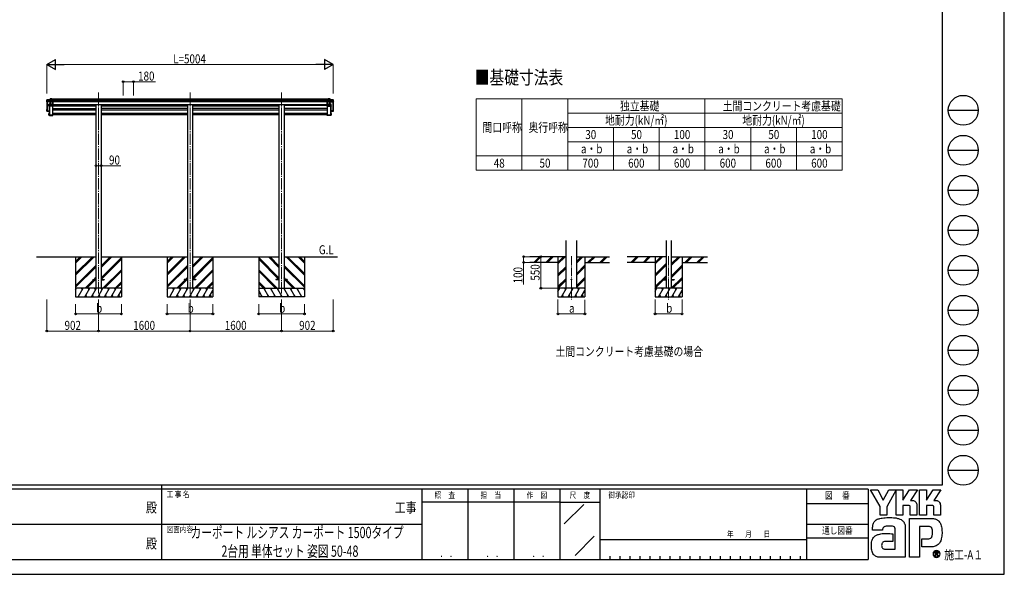
# Model space of a CAD drawing. Units: millimetres. Extents: x 0 to 29435, y 0 to 20790.
# Drawn here: x 12222 to 29435, y 0 to 9706 of the extents above; entities that cross this region are included whole.
import ezdxf
from ezdxf.enums import TextEntityAlignment as Align

# ---------------------------------------------------------------- set-up
doc = ezdxf.new("R2010")
doc.units = ezdxf.units.MM
doc.linetypes.add('YCENTER_1', pattern=[13, 10, -1, 1, -1])
for name, color, linetype, lineweight in [('TABLE1', 255, 'Continuous', 13), ('USER1', 3, 'Continuous', 13), ('YKK_12', 2, 'Continuous', 13), ('YKK_13', 4, 'Continuous', 30), ('YKK_A1', 4, 'Continuous', 30), ('YKK_D', 6, 'Continuous', 13), ('YKK_ZWAK', 7, 'Continuous', 30)]:
    doc.layers.add(name, color=color, linetype=linetype, lineweight=lineweight)
doc.styles.add('text-b', font='extslim2.shx', dxfattribs={"width": 0.8, "bigfont": 'extfont2.shx'})

msp = doc.modelspace()

# ---------------------------------------------------------------- linework, layer by layer
at = {"layer": 'TABLE1', "lineweight": 15}
for p, q in [((20202, 8321), (26602, 8321)), ((20202, 8321), (20202, 7071)), ((21802, 8321), (21802, 8071)), ((24202, 8321), (24202, 8071)), ((24202, 7821), (24202, 7571)), ((26602, 7821), (26602, 7571)), ((22602, 7321), (23402, 7321)), ((24202, 7321), (26602, 7321))]:
    msp.add_line(p, q, dxfattribs=at)
at = {"layer": 'TABLE1'}
for p, q in [((21002, 8321), (21002, 7071)), ((26602, 8321), (26602, 7821)), ((21802, 8071), (26602, 8071)), ((21802, 8071), (21802, 7321)), ((24202, 8071), (24202, 7821)), ((21802, 7821), (26602, 7821)), ((22602, 7821), (22602, 7071)), ((23402, 7821), (23402, 7071)), ((25002, 7821), (25002, 7071)), ((25802, 7821), (25802, 7071)), ((21802, 7571), (26602, 7571)), ((24202, 7571), (24202, 7071)), ((26602, 7571), (26602, 7071)), ((20202, 7321), (21802, 7321)), ((21802, 7321), (22602, 7321)), ((21802, 7321), (21802, 7071)), ((23402, 7321), (24202, 7321)), ((20202, 7071), (21002, 7071)), ((21002, 7071), (26602, 7071))]:
    msp.add_line(p, q, dxfattribs=at)
at = {"layer": 'YKK_12', "linetype": 'YCENTER_1', "ltscale": 20}
for p, q in [((13600, 8429), (13600, 7973)), ((15200, 8429), (15200, 7973)), ((16800, 8429), (16800, 7973)), ((13600, 7973), (13600, 4908)), ((15200, 7973), (15200, 4908)), ((16800, 7973), (16800, 4908))]:
    msp.add_line(p, q, dxfattribs=at)
at = {"layer": 'YKK_12', "linetype": 'YCENTER_1', "ltscale": 15}
for p, q in [((21867, 5567), (21867, 4808)), ((23566, 5567), (23566, 4808))]:
    msp.add_line(p, q, dxfattribs=at)
at = {"layer": 'YKK_13'}
for p, q in [((12699, 8304), (12694, 8297)), ((12694, 8296), (12698, 8304)), ((12694, 8268), (12694, 8296)), ((12698, 8278), (12694, 8268)), ((12753, 8265), (12694, 8268)), ((12698, 8304), (12698, 8282)), ((12698, 8282), (12698, 8281)), ((12698, 8278), (12698, 8281)), ((12698, 8278), (12706, 8278)), ((12801, 8304), (12699, 8304)), ((12699, 8304), (12801, 8304)), ((12699, 8282), (12699, 8304)), ((12699, 8304), (12699, 8304)), ((12706, 8282), (12699, 8282)), ((12706, 8280), (12706, 8282)), ((12706, 8280), (12706, 8279)), ((12754, 8278), (12706, 8280)), ((12706, 8278), (12706, 8279)), ((12706, 8279), (12754, 8277)), ((12755, 8322), (12753, 8319)), ((12753, 8319), (12755, 8322)), ((12753, 8304), (12753, 8319)), ((12754, 8268), (12753, 8265)), ((12801, 8278), (12754, 8278)), ((12754, 8277), (12754, 8277)), ((12754, 8268), (12754, 8277)), ((12754, 8277), (12801, 8277)), ((12754, 8268), (12754, 8268)), ((12754, 8268), (12754, 8268)), ((12754, 8267), (12754, 8229)), ((12754, 8265), (12754, 8267)), ((12754, 8229), (12754, 8265)), ((12785, 8322), (12755, 8322)), ((12755, 8304), (12755, 8322)), ((12755, 8322), (12785, 8322)), ((12755, 8322), (12755, 8304)), ((12755, 8322), (12755, 8322)), ((12801, 8268), (12755, 8268)), ((12755, 8268), (12755, 8267)), ((12755, 8229), (12755, 8267)), ((12755, 8267), (12801, 8267)), ((12786, 8321), (12785, 8322)), ((12785, 8322), (12785, 8304)), ((12785, 8304), (12785, 8322)), ((12786, 8304), (12786, 8321)), ((12801, 8304), (12802, 8303)), ((12801, 8304), (12801, 8278)), ((12801, 8277), (12802, 8278)), ((12801, 8277), (12801, 8268)), ((12801, 8268), (12802, 8268)), ((12801, 8267), (12801, 8229)), ((12802, 8278), (12802, 8303)), ((12802, 8268), (12802, 8278)), ((12802, 8228), (12802, 8268)), ((17599, 8304), (17598, 8303)), ((17598, 8278), (17598, 8303)), ((17599, 8277), (17598, 8278)), ((17598, 8268), (17598, 8278)), ((17599, 8268), (17598, 8268)), ((17598, 8228), (17598, 8268)), ((17599, 8304), (17701, 8304)), ((17599, 8304), (17599, 8278)), ((17701, 8304), (17599, 8304)), ((17599, 8278), (17646, 8278)), ((17599, 8277), (17599, 8268)), ((17646, 8277), (17599, 8277)), ((17599, 8268), (17645, 8268)), ((17599, 8267), (17599, 8229)), ((17645, 8267), (17599, 8267)), ((17614, 8321), (17615, 8322)), ((17614, 8304), (17614, 8321)), ((17615, 8322), (17645, 8322)), ((17645, 8322), (17615, 8322)), ((17615, 8322), (17615, 8304)), ((17615, 8304), (17615, 8322)), ((17645, 8322), (17647, 8319)), ((17645, 8304), (17645, 8322)), ((17645, 8322), (17645, 8304)), ((17647, 8319), (17645, 8322)), ((17645, 8322), (17645, 8322)), ((17645, 8268), (17645, 8267)), ((17645, 8229), (17645, 8267)), ((17646, 8278), (17694, 8280)), ((17694, 8279), (17646, 8277)), ((17646, 8277), (17646, 8277)), ((17646, 8268), (17646, 8277)), ((17646, 8268), (17647, 8265)), ((17646, 8268), (17646, 8268)), ((17646, 8268), (17646, 8268)), ((17646, 8267), (17646, 8229)), ((17647, 8265), (17646, 8267)), ((17647, 8304), (17647, 8319)), ((17647, 8265), (17706, 8268)), ((17647, 8229), (17647, 8265)), ((17694, 8280), (17694, 8282)), ((17694, 8282), (17701, 8282)), ((17694, 8280), (17694, 8279)), ((17694, 8278), (17694, 8279)), ((17702, 8278), (17694, 8278)), ((17701, 8282), (17701, 8304)), ((17701, 8304), (17701, 8304)), ((17702, 8304), (17706, 8297)), ((17706, 8296), (17702, 8304)), ((17702, 8304), (17702, 8282)), ((17702, 8282), (17702, 8281)), ((17702, 8278), (17702, 8281)), ((17702, 8278), (17706, 8268)), ((17706, 8268), (17706, 8296)), ((12698, 8136), (12694, 8136)), ((12694, 8107), (12694, 8136)), ((12695, 8135), (12694, 8136)), ((12698, 8136), (12694, 8136)), ((12694, 8107), (12695, 8108)), ((12738, 8105), (12694, 8107)), ((12694, 8107), (12694, 8107)), ((12698, 8104), (12694, 8107)), ((12695, 8135), (12695, 8108)), ((12698, 8135), (12695, 8135)), ((12695, 8108), (12738, 8106)), ((12698, 8131), (12696, 8134)), ((12698, 8134), (12696, 8134)), ((12696, 8109), (12696, 8134)), ((12738, 8107), (12696, 8109)), ((12698, 8104), (12706, 8104)), ((12701, 8113), (12701, 8109)), ((12706, 8104), (12706, 8103)), ((12706, 8103), (12734, 8102)), ((12706, 8103), (12738, 8102)), ((12736, 8229), (12734, 8227)), ((12734, 8227), (12736, 8228)), ((12734, 8195), (12734, 8227)), ((12736, 8199), (12734, 8195)), ((12735, 8195), (12736, 8199)), ((12801, 8195), (12735, 8195)), ((12736, 8228), (12736, 8203)), ((12736, 8203), (12736, 8202)), ((12736, 8199), (12736, 8202)), ((12736, 8199), (12744, 8199)), ((12801, 8229), (12737, 8229)), ((12737, 8229), (12737, 8228)), ((12737, 8203), (12737, 8228)), ((12737, 8228), (12801, 8228)), ((12744, 8203), (12737, 8203)), ((12744, 8200), (12744, 8203)), ((12744, 8200), (12744, 8200)), ((12744, 8199), (12744, 8200)), ((12744, 8200), (12801, 8200)), ((12801, 8200), (12744, 8200)), ((12801, 8229), (12802, 8228)), ((12801, 8228), (12801, 8200)), ((12801, 8200), (12802, 8201)), ((12801, 8200), (12801, 8195)), ((12801, 8195), (12802, 8195)), ((12802, 8201), (12802, 8228)), ((12802, 8195), (12802, 8201)), ((12802, 8195), (12802, 8195)), ((17599, 8229), (17598, 8228)), ((17598, 8201), (17598, 8228)), ((17599, 8200), (17598, 8201)), ((17598, 8195), (17598, 8201)), ((17598, 8195), (17598, 8195)), ((17599, 8195), (17598, 8195)), ((17599, 8229), (17664, 8229)), ((17599, 8228), (17599, 8200)), ((17664, 8228), (17599, 8228)), ((17599, 8200), (17599, 8195)), ((17656, 8200), (17599, 8200)), ((17599, 8200), (17656, 8200)), ((17599, 8195), (17666, 8195)), ((17656, 8203), (17664, 8203)), ((17656, 8200), (17656, 8203)), ((17656, 8200), (17656, 8200)), ((17656, 8199), (17656, 8200)), ((17664, 8199), (17656, 8199)), ((17662, 8107), (17704, 8109)), ((17705, 8108), (17662, 8106)), ((17662, 8105), (17706, 8107)), ((17694, 8103), (17662, 8102)), ((17664, 8229), (17666, 8227)), ((17664, 8229), (17664, 8228)), ((17664, 8203), (17664, 8228)), ((17666, 8227), (17664, 8228)), ((17664, 8228), (17664, 8203)), ((17664, 8203), (17665, 8202)), ((17666, 8195), (17664, 8199)), ((17665, 8199), (17665, 8202)), ((17665, 8199), (17666, 8195)), ((17666, 8195), (17666, 8227)), ((17694, 8103), (17666, 8102)), ((17694, 8104), (17694, 8103)), ((17702, 8104), (17694, 8104)), ((17699, 8113), (17699, 8109)), ((17702, 8136), (17706, 8136)), ((17702, 8136), (17706, 8136)), ((17702, 8135), (17705, 8135)), ((17702, 8131), (17704, 8134)), ((17702, 8134), (17704, 8134)), ((17702, 8104), (17706, 8107)), ((17704, 8109), (17704, 8134)), ((17705, 8135), (17706, 8136)), ((17705, 8135), (17705, 8108)), ((17706, 8107), (17705, 8108)), ((17706, 8107), (17706, 8136)), ((17706, 8107), (17706, 8107)), ((12734, 8066), (12735, 8066)), ((12734, 8034), (12734, 8066)), ((12734, 8034), (12735, 8035)), ((12734, 8034), (12736, 8033)), ((12735, 8066), (12735, 8035)), ((12738, 8066), (12735, 8066)), ((12735, 8066), (12738, 8066)), ((12735, 8035), (12802, 8035)), ((12801, 8034), (12735, 8034)), ((12735, 8034), (12736, 8033)), ((12736, 8064), (12738, 8064)), ((12736, 8036), (12736, 8064)), ((12800, 8036), (12736, 8036)), ((12736, 8033), (12744, 8033)), ((12738, 8037), (12738, 8036)), ((12744, 8033), (12744, 8032)), ((12744, 8032), (12801, 8032)), ((12744, 8032), (12744, 8032)), ((12744, 8032), (12801, 8032)), ((12802, 8041), (12800, 8041)), ((12800, 8040), (12800, 8041)), ((12800, 8040), (12800, 8036)), ((12802, 8040), (12800, 8040)), ((12801, 8034), (12802, 8035)), ((12801, 8032), (12801, 8034)), ((12801, 8032), (12802, 8033)), ((12802, 8041), (12802, 8040)), ((12802, 8040), (12802, 8035)), ((12802, 8035), (12802, 8035)), ((12802, 8035), (12802, 8033)), ((17598, 8041), (17600, 8041)), ((17598, 8041), (17598, 8040)), ((17598, 8040), (17598, 8035)), ((17598, 8040), (17600, 8040)), ((17665, 8035), (17598, 8035)), ((17599, 8034), (17598, 8035)), ((17598, 8035), (17598, 8035)), ((17598, 8035), (17598, 8033)), ((17599, 8032), (17598, 8033)), ((17599, 8034), (17666, 8034)), ((17599, 8032), (17599, 8034)), ((17656, 8032), (17599, 8032)), ((17656, 8032), (17599, 8032)), ((17600, 8040), (17600, 8041)), ((17600, 8040), (17600, 8036)), ((17600, 8036), (17664, 8036)), ((17656, 8033), (17656, 8032)), ((17664, 8033), (17656, 8033)), ((17656, 8032), (17656, 8032)), ((17662, 8066), (17665, 8066)), ((17666, 8066), (17662, 8066)), ((17664, 8064), (17662, 8064)), ((17662, 8037), (17662, 8036)), ((17664, 8036), (17664, 8064)), ((17666, 8034), (17664, 8033)), ((17666, 8034), (17664, 8033)), ((17666, 8066), (17665, 8066)), ((17665, 8066), (17665, 8035)), ((17666, 8034), (17665, 8035)), ((17666, 8034), (17666, 8066))]:
    msp.add_line(p, q, dxfattribs=at)
at = {"layer": 'YKK_13', "ltscale": 20}
for p, q in [((13500, 5162), (13500, 5153)), ((13500, 5162), (13555, 5162)), ((13500, 5153), (13555, 5153)), ((13645, 5162), (13700, 5162)), ((13645, 5153), (13700, 5153)), ((13700, 5162), (13700, 5153)), ((15100, 5162), (15100, 5153)), ((15155, 5162), (15100, 5162)), ((15155, 5153), (15100, 5153)), ((15300, 5162), (15245, 5162)), ((15300, 5153), (15245, 5153)), ((15300, 5162), (15300, 5153)), ((16700, 5162), (16700, 5153)), ((16755, 5162), (16700, 5162)), ((16755, 5153), (16700, 5153)), ((16900, 5162), (16845, 5162)), ((16900, 5153), (16845, 5153)), ((16900, 5162), (16900, 5153)), ((23466, 5162), (23466, 5153)), ((23466, 5162), (23521, 5162)), ((23466, 5153), (23521, 5153)), ((23611, 5162), (23666, 5162)), ((23611, 5153), (23666, 5153)), ((23666, 5162), (23666, 5153))]:
    msp.add_line(p, q, dxfattribs=at)
msp.add_circle((21867, 5158), 5, dxfattribs=at)
at = {"layer": 'YKK_13'}
for centre, radius, start, end in [((12699, 8303), 1.41, 85.3878, 105.8439), ((12699, 8304), 0.494, 149.6768, 180.019), ((12699, 8281), 1.41, 85.3878, 105.8439), ((12699, 8304), 0.5, 90, 149.6669), ((12754, 8267), 0.63, 355.2889, 50.494), ((12754, 8267), 0.502, 0.6157, 87.1935), ((12755, 8322), 0.5, 90, 149.6669), ((12755, 8320), 1.41, 85.3878, 105.8439), ((12755, 8322), 0.494, 149.6768, 180.019), ((17645, 8322), 0.5, 30.3331, 90), ((17645, 8320), 1.41, 74.1561, 94.6122), ((17645, 8322), 0.494, 359.981, 30.3232), ((17646, 8267), 0.63, 129.506, 184.7111), ((17646, 8267), 0.502, 92.8065, 179.3843), ((17701, 8304), 0.5, 30.3331, 90), ((17701, 8303), 1.41, 74.1561, 94.6122), ((17701, 8281), 1.41, 74.1561, 94.6122), ((17701, 8304), 0.494, 359.981, 30.3232), ((12737, 8228), 0.5, 90, 125.5459), ((12737, 8228), 0.498, 125.5668, 179.8201), ((12736, 8227), 1.41, 85.3878, 105.8439), ((12736, 8201), 1.41, 85.3878, 105.8439), ((17664, 8228), 0.5, 54.4541, 90), ((17664, 8228), 0.498, 0.1799, 54.4332), ((17664, 8227), 1.41, 74.1561, 94.6122), ((17664, 8201), 1.41, 74.1561, 94.6122)]:
    msp.add_arc(centre, radius, start, end, dxfattribs=at)
for centre, major_axis, ratio, start_param, end_param in [((12754, 8319), (-0.257, 0.444), 0.891995, 0.282585, 0.996046), ((12753, 8265), (0.495, -0.086), 0.832908, 0.201713, 1.72523), ((12754, 8278), (0.011, 0.5), 0.002284, 1.466126, 2.975819), ((12755, 8268), (1, -0.045), 0.165035, 2.089855, 2.09275), ((12755, 8268), (1, -0.045), 0.165035, 2.09275, 3.087887), ((12755, 8268), (1, 0), 0.165356, 1.570796, 2.060487), ((12755, 8267), (0.5, -0.046), 0.224394, 2.093456, 3.101071), ((12755, 8267), (0.5, 0), 0.226184, 1.570796, 2.072891), ((12785, 8322), (0.499, 0.499), 0.052408, 0.733038, 1.518436), ((12785, 8322), (0.499, -0.499), 0.052408, 2.408554, 3.193953), ((12801, 8304), (-0.372, 0.372), 0.900404, 6.230825, 7.016224), ((12801, 8304), (0.372, 0.372), 0.900404, 0.05236, 0.837758), ((12801, 8278), (-0.372, 0.372), 0.900404, 0.733038, 1.487893), ((12801, 8278), (0.498, 0.498), 0.083094, 2.303835, 3.05869), ((12800, 8267), (0.498, 0.498), 0.083094, 5.445427, 6.200282), ((12800, 8267), (-0.372, 0.372), 0.900404, 3.874631, 4.629486), ((12695, 8136), (0.257, 0.444), 0.891995, 1.432085, 2.145546), ((12695, 8136), (0.491, 0.117), 0.873782, 2.089881, 2.161818), ((12695, 8135), (0.474, -0.272), 0.885613, 2.040729, 2.826127), ((12735, 8227), (-0.169, 0.473), 0.931403, 0.420333, 1.203868), ((12735, 8195), (0.498, -0.074), 0.830741, 4.10479, 4.888324), ((12735, 8195), (-0.289, 0.44), 0.847113, 0.91135, 1.694885), ((12736, 8199), (0.479, 0.147), 0.993384, 2.845389, 4.412458), ((12801, 8228), (-0.372, 0.372), 0.900404, 6.261369, 7.016224), ((12801, 8228), (-0.5, 0.5), 0.02182, 5.550147, 6.305002), ((12801, 8200), (0.498, 0.498), 0.083094, 2.303835, 3.05869), ((12801, 8200), (-0.372, 0.372), 0.900404, 0.733038, 1.487893), ((12735, 8066), (0.289, 0.44), 0.847113, 1.446708, 2.230242), ((12735, 8066), (0.498, 0.074), 0.830741, 1.394861, 2.178396), ((12735, 8034), (-0.255, 0.46), 0.938446, 1.878424, 2.661958), ((12735, 8034), (0.169, 0.473), 0.931403, 1.937725, 2.721259), ((12736, 8033), (0.479, 0.147), 0.993384, 3.790734, 4.412458), ((12801, 8033), (0.5, 0.5), 0.02182, 3.119776, 3.874631)]:
    msp.add_ellipse(centre, major_axis=major_axis, ratio=ratio, start_param=start_param, end_param=end_param, dxfattribs=at)
at = {"layer": 'YKK_13', "extrusion": (0, 0, -1)}
for centre, major_axis, ratio, start_param, end_param in [((17599, 8304), (0.372, 0.372), 0.900404, 6.230825, 7.016224), ((17599, 8304), (-0.372, 0.372), 0.900404, 0.05236, 0.837758), ((17599, 8278), (0.372, 0.372), 0.900404, 0.733038, 1.487893), ((17599, 8278), (-0.498, 0.498), 0.083094, 2.303835, 3.05869), ((17600, 8267), (-0.498, 0.498), 0.083094, 5.445427, 6.200282), ((17600, 8267), (0.372, 0.372), 0.900404, 3.874631, 4.629486), ((17615, 8322), (-0.499, 0.499), 0.052408, 0.733038, 1.518436), ((17615, 8322), (-0.499, -0.499), 0.052408, 2.408554, 3.193953), ((17645, 8268), (-1, 0), 0.165356, 1.570796, 2.060487), ((17645, 8267), (-0.5, -0.046), 0.224394, 2.093456, 3.101071), ((17645, 8267), (-0.5, 0), 0.226184, 1.570796, 2.072891), ((17646, 8278), (-0.011, 0.5), 0.002284, 1.466126, 2.975819), ((17645, 8268), (-1, -0.045), 0.165035, 2.089855, 2.09275), ((17645, 8268), (-1, -0.045), 0.165035, 2.09275, 3.087887), ((17647, 8319), (0.257, 0.444), 0.891995, 0.282585, 0.996046), ((17647, 8265), (-0.495, -0.086), 0.832908, 0.201713, 1.72523), ((17599, 8228), (0.372, 0.372), 0.900404, 6.261369, 7.016224), ((17599, 8228), (0.5, 0.5), 0.02182, 5.550147, 6.305002), ((17599, 8200), (-0.498, 0.498), 0.083094, 2.303835, 3.05869), ((17599, 8200), (0.372, 0.372), 0.900404, 0.733038, 1.487893), ((17664, 8199), (-0.479, 0.147), 0.993384, 2.845389, 4.412458), ((17666, 8227), (0.169, 0.473), 0.931403, 0.420333, 1.203868), ((17666, 8195), (-0.498, -0.074), 0.830741, 4.10479, 4.888324), ((17666, 8195), (0.289, 0.44), 0.847113, 0.91135, 1.694885), ((17706, 8136), (-0.257, 0.444), 0.891995, 1.432085, 2.145546), ((17706, 8136), (-0.491, 0.117), 0.873782, 2.089881, 2.161818), ((17706, 8135), (-0.474, -0.272), 0.885613, 2.040729, 2.826127), ((17599, 8033), (-0.5, 0.5), 0.02182, 3.119776, 3.874631), ((17664, 8033), (-0.479, 0.147), 0.993384, 3.790734, 4.412458), ((17666, 8066), (-0.289, 0.44), 0.847113, 1.446708, 2.230242), ((17666, 8066), (-0.498, 0.074), 0.830741, 1.394861, 2.178396), ((17666, 8034), (0.255, 0.46), 0.938446, 1.878424, 2.661958), ((17666, 8034), (-0.169, 0.473), 0.931403, 1.937725, 2.721259)]:
    msp.add_ellipse(centre, major_axis=major_axis, ratio=ratio, start_param=start_param, end_param=end_param, dxfattribs=at)
at = {"layer": 'YKK_A1'}
for p, q in [((12698, 8268), (12698, 8111)), ((12699, 8268), (12699, 8111)), ((12700, 8268), (12700, 8113)), ((12703, 8267), (12703, 8110)), ((12786, 8318), (17614, 8318)), ((12802, 8296), (17598, 8296)), ((12802, 8275), (17598, 8275)), ((17697, 8267), (17697, 8110)), ((17700, 8268), (17700, 8113)), ((17701, 8268), (17701, 8111)), ((17702, 8268), (17702, 8111)), ((12698, 8110), (12699, 8110)), ((12700, 8113), (12703, 8111)), ((12703, 8110), (12738, 8110)), ((12703, 8110), (12738, 8110)), ((12738, 8195), (12738, 8037)), ((12739, 8195), (12739, 8037)), ((12743, 8195), (12743, 8037)), ((12799, 8037), (12799, 8195)), ((12799, 8153), (13555, 8153)), ((12799, 8127), (13555, 8127)), ((12802, 8224), (17598, 8224)), ((13555, 8212), (12802, 8212)), ((12802, 8200), (13555, 8200)), ((12944, 8200), (12944, 8212)), ((12944, 8127), (12944, 8124)), ((12952, 8200), (12952, 8212)), ((12952, 8127), (12952, 8124)), ((13124, 8200), (13124, 8212)), ((13124, 8127), (13124, 8124)), ((13132, 8200), (13132, 8212)), ((13132, 8127), (13132, 8124)), ((13304, 8200), (13304, 8212)), ((13304, 8127), (13304, 8124)), ((13312, 8200), (13312, 8212)), ((13312, 8127), (13312, 8124)), ((13645, 8200), (15155, 8200)), ((15155, 8153), (13645, 8153)), ((13645, 8127), (15155, 8127)), ((13664, 8127), (13664, 8124)), ((13672, 8127), (13672, 8124)), ((13844, 8127), (13844, 8124)), ((13852, 8127), (13852, 8124)), ((14024, 8127), (14024, 8124)), ((14032, 8127), (14032, 8124)), ((14204, 8127), (14204, 8124)), ((14212, 8127), (14212, 8124)), ((14384, 8127), (14384, 8124)), ((14392, 8127), (14392, 8124)), ((14564, 8127), (14564, 8124)), ((14572, 8127), (14572, 8124)), ((14744, 8127), (14744, 8124)), ((14752, 8127), (14752, 8124)), ((14924, 8127), (14924, 8124)), ((14932, 8127), (14932, 8124)), ((15104, 8127), (15104, 8124)), ((15112, 8127), (15112, 8124)), ((15245, 8200), (16755, 8200)), ((16755, 8153), (15245, 8153)), ((15245, 8127), (16755, 8127)), ((15286, 8127), (15286, 8124)), ((15292, 8127), (15292, 8124)), ((15464, 8127), (15464, 8124)), ((15472, 8127), (15472, 8124)), ((15644, 8127), (15644, 8124)), ((15652, 8127), (15652, 8124)), ((15824, 8127), (15824, 8124)), ((15832, 8127), (15832, 8124)), ((16004, 8127), (16004, 8124)), ((16012, 8127), (16012, 8124)), ((16184, 8127), (16184, 8124)), ((16192, 8127), (16192, 8124)), ((16364, 8127), (16364, 8124)), ((16372, 8127), (16372, 8124)), ((16544, 8127), (16544, 8124)), ((16552, 8127), (16552, 8124)), ((16724, 8127), (16724, 8124)), ((16732, 8127), (16732, 8124)), ((16845, 8212), (17598, 8212)), ((17601, 8153), (16845, 8153)), ((16845, 8127), (17601, 8127)), ((17084, 8127), (17084, 8124)), ((17092, 8127), (17092, 8124)), ((17264, 8127), (17264, 8124)), ((17272, 8127), (17272, 8124)), ((17444, 8127), (17444, 8124)), ((17452, 8127), (17452, 8124)), ((17601, 8037), (17601, 8195)), ((17657, 8195), (17657, 8037)), ((17661, 8195), (17661, 8037)), ((17662, 8195), (17662, 8037)), ((17697, 8110), (17662, 8110)), ((17697, 8110), (17662, 8110)), ((17700, 8113), (17697, 8111)), ((17702, 8110), (17701, 8110)), ((12738, 8037), (12739, 8037)), ((12740, 8040), (12743, 8037)), ((12743, 8037), (12799, 8037)), ((17657, 8037), (17601, 8037)), ((17660, 8040), (17657, 8037)), ((17662, 8037), (17661, 8037)), ((13200, 5264), (13494, 5558)), ((13200, 5249), (13508, 5558)), ((13200, 5235), (13522, 5558)), ((13200, 5476), (13282, 5558)), ((13200, 5462), (13296, 5558)), ((13200, 5447), (13310, 5558)), ((13645, 5372), (13831, 5558)), ((13645, 5386), (13817, 5558)), ((13645, 5400), (13802, 5558)), ((13645, 5188), (14000, 5543)), ((13645, 5174), (14000, 5529)), ((13647, 5162), (14000, 5515)), ((14800, 5264), (15094, 5558)), ((14800, 5249), (15108, 5558)), ((14800, 5235), (15122, 5558)), ((14800, 5476), (14882, 5558)), ((14800, 5462), (14896, 5558)), ((14800, 5447), (14910, 5558)), ((15245, 5372), (15431, 5558)), ((15245, 5386), (15417, 5558)), ((15245, 5400), (15402, 5558)), ((15245, 5188), (15600, 5543)), ((15245, 5174), (15600, 5529)), ((15247, 5162), (15600, 5515)), ((16755, 5188), (16400, 5543)), ((16755, 5174), (16400, 5529)), ((16753, 5162), (16400, 5515)), ((16755, 5372), (16569, 5558)), ((16755, 5386), (16584, 5558)), ((16755, 5400), (16598, 5558)), ((17200, 5235), (16878, 5558)), ((17200, 5249), (16892, 5558)), ((17200, 5264), (16906, 5558)), ((17200, 5447), (17090, 5558)), ((17200, 5462), (17104, 5558)), ((17200, 5476), (17118, 5558)), ((21774, 5558), (21141, 5558)), ((21208, 5459), (21307, 5558)), ((21221, 5458), (21321, 5558)), ((21235, 5458), (21335, 5558)), ((21420, 5459), (21519, 5558)), ((21433, 5458), (21533, 5558)), ((21447, 5458), (21547, 5558)), ((21632, 5558), (21632, 4858)), ((21632, 5431), (21759, 5558)), ((21632, 5445), (21745, 5558)), ((21632, 5459), (21731, 5558)), ((21961, 5451), (22068, 5558)), ((21961, 5465), (22053, 5558)), ((21961, 5479), (22039, 5558)), ((21961, 5558), (22533, 5558)), ((22102, 5558), (22102, 4858)), ((22151, 5458), (22251, 5558)), ((22166, 5458), (22266, 5558)), ((22180, 5458), (22280, 5558)), ((22364, 5458), (22464, 5558)), ((22378, 5458), (22478, 5558)), ((22392, 5458), (22492, 5558)), ((23521, 5558), (22840, 5558)), ((22907, 5459), (23005, 5558)), ((22919, 5458), (23019, 5558)), ((22933, 5458), (23033, 5558)), ((23119, 5459), (23217, 5558)), ((23131, 5458), (23231, 5558)), ((23146, 5458), (23246, 5558)), ((23331, 5558), (23331, 4858)), ((23331, 5431), (23458, 5558)), ((23331, 5445), (23444, 5558)), ((23331, 5459), (23429, 5558)), ((23611, 5402), (23766, 5558)), ((23611, 5417), (23752, 5558)), ((23611, 5431), (23738, 5558)), ((23611, 5558), (24249, 5558)), ((23801, 5558), (23801, 4858)), ((23850, 5458), (23950, 5558)), ((23864, 5458), (23964, 5558)), ((23878, 5458), (23978, 5558)), ((24062, 5458), (24162, 5558)), ((24076, 5458), (24176, 5558)), ((24090, 5458), (24190, 5558)), ((13200, 5051), (13555, 5406)), ((13200, 5037), (13555, 5392)), ((13200, 5023), (13555, 5378)), ((14800, 5051), (15155, 5406)), ((14800, 5037), (15155, 5392)), ((14800, 5023), (15155, 5378)), ((17200, 5051), (16845, 5406)), ((17200, 5037), (16845, 5392)), ((17200, 5023), (16845, 5378)), ((21632, 5458), (21141, 5458)), ((21632, 5247), (21774, 5388)), ((21632, 5233), (21774, 5374)), ((21632, 5218), (21774, 5360)), ((21961, 5267), (22102, 5408)), ((21961, 5253), (22102, 5394)), ((21961, 5239), (22102, 5380)), ((22102, 5458), (22533, 5458)), ((23331, 5458), (22840, 5458)), ((23331, 5247), (23521, 5437)), ((23331, 5233), (23521, 5422)), ((23331, 5218), (23521, 5408)), ((23611, 5219), (23801, 5408)), ((23611, 5204), (23801, 5394)), ((23611, 5190), (23801, 5380)), ((23801, 5458), (24249, 5458)), ((13523, 5162), (13555, 5194)), ((13537, 5162), (13555, 5180)), ((13551, 5162), (13555, 5166)), ((13677, 5007), (14000, 5331)), ((13691, 5007), (14000, 5317)), ((13705, 5007), (14000, 5303)), ((15123, 5162), (15155, 5194)), ((15137, 5162), (15155, 5180)), ((15151, 5162), (15155, 5166)), ((15277, 5007), (15600, 5331)), ((15291, 5007), (15600, 5317)), ((15305, 5007), (15600, 5303)), ((16723, 5007), (16400, 5331)), ((16709, 5007), (16400, 5317)), ((16695, 5007), (16400, 5303)), ((16877, 5162), (16845, 5194)), ((16863, 5162), (16845, 5180)), ((16849, 5162), (16845, 5166)), ((21632, 5035), (21774, 5176)), ((21961, 5055), (22102, 5196)), ((21961, 5041), (22102, 5182)), ((21961, 5027), (22102, 5168)), ((23331, 5035), (23521, 5224)), ((23472, 5162), (23521, 5210)), ((23486, 5162), (23521, 5196)), ((23612, 5007), (23801, 5196)), ((23626, 5007), (23801, 5182)), ((23640, 5007), (23801, 5168)), ((14000, 5007), (13200, 5007)), ((13200, 4979), (13217, 5007)), ((13245, 4858), (13331, 5007)), ((13316, 4982), (13301, 5007)), ((13360, 4858), (13447, 5007)), ((13368, 5007), (13514, 5153)), ((13382, 5007), (13528, 5153)), ((13397, 5007), (13542, 5153)), ((13432, 4982), (13417, 5007)), ((13476, 4858), (13562, 5007)), ((13547, 4982), (13532, 5007)), ((13591, 4858), (13678, 5007)), ((13663, 4982), (13648, 5007)), ((13706, 4858), (13793, 5007)), ((13778, 4982), (13763, 5007)), ((13822, 4858), (13909, 5007)), ((13894, 4982), (13879, 5007)), ((13889, 5007), (14000, 5119)), ((13903, 5007), (14000, 5105)), ((13917, 5007), (14000, 5090)), ((14000, 4997), (13994, 5007)), ((15600, 5007), (14800, 5007)), ((14800, 4979), (14817, 5007)), ((14845, 4858), (14931, 5007)), ((14916, 4982), (14901, 5007)), ((14960, 4858), (15047, 5007)), ((14968, 5007), (15114, 5153)), ((14982, 5007), (15128, 5153)), ((14997, 5007), (15142, 5153)), ((15032, 4982), (15017, 5007)), ((15076, 4858), (15162, 5007)), ((15147, 4982), (15132, 5007)), ((15191, 4858), (15278, 5007)), ((15263, 4982), (15248, 5007)), ((15306, 4858), (15393, 5007)), ((15378, 4982), (15363, 5007)), ((15422, 4858), (15509, 5007)), ((15494, 4982), (15479, 5007)), ((15489, 5007), (15600, 5119)), ((15503, 5007), (15600, 5105)), ((15517, 5007), (15600, 5090)), ((15600, 4997), (15594, 5007)), ((16511, 5007), (16400, 5119)), ((16497, 5007), (16400, 5105)), ((16483, 5007), (16400, 5090)), ((16400, 5007), (17200, 5007)), ((16400, 4997), (16406, 5007)), ((16578, 4858), (16492, 5007)), ((16507, 4982), (16522, 5007)), ((16694, 4858), (16607, 5007)), ((16622, 4982), (16637, 5007)), ((16809, 4858), (16723, 5007)), ((16738, 4982), (16753, 5007)), ((16925, 4858), (16838, 5007)), ((16853, 4982), (16868, 5007)), ((17004, 5007), (16858, 5153)), ((17018, 5007), (16872, 5153)), ((17032, 5007), (16886, 5153)), ((17040, 4858), (16953, 5007)), ((16968, 4982), (16983, 5007)), ((17156, 4858), (17069, 5007)), ((17084, 4982), (17099, 5007)), ((17200, 4979), (17183, 5007)), ((21632, 5020), (21774, 5162)), ((22102, 5007), (21632, 5007)), ((21632, 4951), (21665, 5007)), ((21633, 5007), (21774, 5148)), ((21650, 4982), (21635, 5007)), ((21694, 4858), (21780, 5007)), ((21765, 4982), (21750, 5007)), ((21809, 4858), (21896, 5007)), ((21881, 4982), (21866, 5007)), ((21925, 4858), (22011, 5007)), ((21996, 4982), (21981, 5007)), ((22102, 4998), (22097, 5007)), ((23331, 5020), (23466, 5155)), ((23801, 5007), (23331, 5007)), ((23331, 4951), (23363, 5007)), ((23332, 5007), (23477, 5153)), ((23348, 4982), (23333, 5007)), ((23392, 4858), (23479, 5007)), ((23464, 4982), (23449, 5007)), ((23508, 4858), (23594, 5007)), ((23579, 4982), (23564, 5007)), ((23623, 4858), (23710, 5007)), ((23695, 4982), (23680, 5007)), ((23801, 4998), (23795, 5007)), ((13202, 4982), (13200, 4984)), ((13200, 4858), (14000, 4858)), ((13375, 4883), (13390, 4858)), ((13491, 4883), (13506, 4858)), ((13606, 4883), (13621, 4858)), ((13721, 4883), (13736, 4858)), ((13837, 4883), (13852, 4858)), ((13937, 4858), (14000, 4966)), ((13952, 4883), (13967, 4858)), ((14802, 4982), (14800, 4984)), ((14800, 4858), (15600, 4858)), ((14975, 4883), (14990, 4858)), ((15091, 4883), (15106, 4858)), ((15206, 4883), (15221, 4858)), ((15321, 4883), (15336, 4858)), ((15437, 4883), (15452, 4858)), ((15537, 4858), (15600, 4966)), ((15552, 4883), (15567, 4858)), ((16463, 4858), (16400, 4966)), ((17200, 4858), (16400, 4858)), ((16448, 4883), (16433, 4858)), ((16563, 4883), (16548, 4858)), ((16679, 4883), (16664, 4858)), ((16794, 4883), (16779, 4858)), ((16910, 4883), (16895, 4858)), ((17025, 4883), (17010, 4858)), ((17198, 4982), (17200, 4984)), ((21632, 4858), (22102, 4858)), ((21709, 4883), (21724, 4858)), ((21824, 4883), (21839, 4858)), ((21940, 4883), (21955, 4858)), ((22040, 4858), (22102, 4965)), ((22055, 4883), (22070, 4858)), ((23331, 4858), (23801, 4858)), ((23407, 4883), (23422, 4858)), ((23523, 4883), (23538, 4858)), ((23638, 4883), (23653, 4858)), ((23739, 4858), (23801, 4965)), ((23754, 4883), (23769, 4858))]:
    msp.add_line(p, q, dxfattribs=at)
at = {"layer": 'YKK_A1', "ltscale": 20}
for p, q in [((13555, 8124), (12799, 8124)), ((13555, 8224), (13555, 5732)), ((13645, 8224), (13645, 5732)), ((15155, 8124), (13645, 8124)), ((15155, 8224), (15155, 5007)), ((15245, 8224), (15245, 5007)), ((16755, 8124), (15245, 8124)), ((16755, 8224), (16755, 5732)), ((16845, 8224), (16845, 5732)), ((17601, 8124), (16845, 8124)), ((13555, 8066), (12799, 8066)), ((12800, 8040), (12799, 8040)), ((13555, 8040), (12802, 8040)), ((15155, 8066), (13645, 8066)), ((15155, 8040), (13645, 8040)), ((16755, 8066), (15245, 8066)), ((16755, 8040), (15245, 8040)), ((17601, 8066), (16845, 8066)), ((17598, 8040), (16845, 8040)), ((17600, 8040), (17601, 8040)), ((13555, 5732), (13555, 5007)), ((13645, 5732), (13645, 5007)), ((16755, 5732), (16755, 5007)), ((16845, 5732), (16845, 5007)), ((21774, 5007), (21774, 5843)), ((21961, 5007), (21961, 5843)), ((23521, 5843), (23521, 5007)), ((23611, 5843), (23611, 5007)), ((12516, 5558), (13555, 5558)), ((13200, 5558), (13200, 4858)), ((13645, 5558), (15155, 5558)), ((14000, 5558), (14000, 4858)), ((14800, 5558), (14800, 4858)), ((15245, 5558), (16755, 5558)), ((15600, 5558), (15600, 4858)), ((16400, 5558), (16400, 4858)), ((16845, 5558), (17780, 5558)), ((17200, 5558), (17200, 4858))]:
    msp.add_line(p, q, dxfattribs=at)
at = {"layer": 'YKK_A1'}
for centre, radius, start, end in [((12698, 8111), 0.299, 180.1578, 270.1569), ((12700, 8113), 0.3, 45.0715, 179.7064), ((12699, 8111), 0.299, 269.8431, 359.8422), ((12703, 8111), 0.301, 225.1951, 270.027), ((17697, 8111), 0.301, 269.973, 314.8049), ((17700, 8113), 0.3, 0.2936, 134.9285), ((17701, 8111), 0.299, 180.1578, 270.1569), ((17702, 8111), 0.299, 269.8431, 359.8422), ((12738, 8037), 0.299, 180.1578, 270.1569), ((12740, 8040), 0.3, 45.0715, 179.7064), ((12739, 8037), 0.299, 269.8431, 359.8422), ((12743, 8037), 0.301, 225.1951, 270.027), ((17657, 8037), 0.301, 269.973, 314.8049), ((17660, 8040), 0.3, 0.2936, 134.9285), ((17661, 8037), 0.299, 180.1578, 270.1569), ((17662, 8037), 0.299, 269.8431, 359.8422)]:
    msp.add_arc(centre, radius, start, end, dxfattribs=at)
at = {"layer": 'YKK_D', "lineweight": -2}
for p, q in [((12698, 8921), (12850, 9009)), ((12850, 8834), (12850, 9009)), ((17702, 8921), (17551, 9009)), ((17551, 9009), (17551, 8834)), ((12698, 8921), (12850, 8834)), ((12698, 8921), (13001, 8921)), ((17702, 8921), (17399, 8921)), ((17702, 8921), (17551, 8834))]:
    msp.add_line(p, q, dxfattribs=at)
at = {"layer": 'YKK_D'}
for p, q in [((12698, 8413), (12698, 8922)), ((12873, 8921), (17527, 8921)), ((17702, 8412), (17702, 8922)), ((14032, 8379), (14032, 8622)), ((14032, 8621), (14212, 8621)), ((14212, 8379), (14212, 8622)), ((14212, 8621), (14597, 8621)), ((13555, 7177), (13555, 7150)), ((13555, 7151), (13645, 7151)), ((13645, 7179), (13645, 7150)), ((13645, 7151), (13989, 7151)), ((21207, 5558), (21031, 5558)), ((21032, 5558), (21032, 5458)), ((21366, 5558), (21331, 5558)), ((21332, 5558), (21332, 5007)), ((21207, 5458), (21031, 5458)), ((21032, 5458), (21032, 5072)), ((21631, 5007), (21331, 5007)), ((12698, 4807), (12698, 4257)), ((13200, 4729), (13200, 4557)), ((13600, 4807), (13600, 4257)), ((13600, 4807), (13600, 4257)), ((14000, 4729), (14000, 4557)), ((14800, 4729), (14800, 4557)), ((15200, 4807), (15200, 4257)), ((15200, 4807), (15200, 4257)), ((15600, 4729), (15600, 4557)), ((16400, 4729), (16400, 4557)), ((16800, 4807), (16800, 4257)), ((16800, 4807), (16800, 4257)), ((17200, 4729), (17200, 4557)), ((17702, 4807), (17702, 4257)), ((21632, 4808), (21632, 4557)), ((22102, 4803), (22102, 4557)), ((23331, 4808), (23331, 4557)), ((23801, 4808), (23801, 4557)), ((13200, 4558), (14000, 4558)), ((14800, 4558), (15600, 4558)), ((16400, 4558), (17200, 4558)), ((21632, 4558), (22102, 4558)), ((23331, 4558), (23801, 4558)), ((12698, 4258), (13600, 4258)), ((13600, 4258), (15200, 4258)), ((16800, 4258), (15200, 4258)), ((17702, 4258), (16800, 4258))]:
    msp.add_line(p, q, dxfattribs=at)
at = {"layer": 'YKK_D', "linetype": 'ByBlock', "lineweight": -2}
for centre in [(14032, 8621), (14212, 8621), (13555, 7151), (13645, 7151), (21032, 5558), (21332, 5558), (21032, 5458), (21332, 5007), (13200, 4558), (14000, 4558), (14800, 4558), (15600, 4558), (16400, 4558), (17200, 4558), (21632, 4558), (22102, 4558), (23331, 4558), (23801, 4558), (12698, 4258), (13600, 4258), (13600, 4258), (15200, 4258), (15200, 4258), (16800, 4258), (16800, 4258), (17702, 4258)]:
    msp.add_circle(centre, 14.9, dxfattribs=at)
at = {"layer": 'YKK_ZWAK'}
for p, q in [((29435, 0), (29435, 20790)), ((28350, 20108), (28350, 1558)), ((28455, 8120), (28980, 8120)), ((28455, 7420), (28980, 7420)), ((28455, 6720), (28980, 6720)), ((28455, 6020), (28980, 6020)), ((28455, 5320), (28980, 5320)), ((28455, 4620), (28980, 4620)), ((28455, 3920), (28980, 3920)), ((28455, 3220), (28980, 3220)), ((28455, 2520), (28980, 2520)), ((28455, 1820), (28980, 1820)), ((28350, 1558), (1050, 1558)), ((14700, 1558), (14700, 262)), ((14700, 1488), (10150, 1488)), ((19250, 1488), (14700, 1488)), ((21665, 1488), (19250, 1488)), ((19250, 1488), (19250, 262)), ((20055, 1488), (20055, 262)), ((20860, 1488), (20860, 262)), ((21665, 1488), (21665, 262)), ((22365, 1488), (21665, 1488)), ((25979, 1488), (22365, 1488)), ((22365, 1488), (22365, 262)), ((25979, 1488), (25979, 262)), ((27055, 1488), (25979, 1488)), ((27055, 1488), (27055, 262)), ((21665, 1260), (19250, 1260)), ((21665, 1260), (22365, 1260)), ((21742, 881), (22085, 1224)), ((25979, 1242), (27055, 1242)), ((10176, 875), (14700, 875)), ((14700, 875), (19250, 875)), ((25979, 875), (27055, 875)), ((21930, 329), (22267, 666)), ((22365, 612), (25979, 612)), ((27055, 630), (25979, 630)), ((10150, 262), (14700, 262)), ((14700, 262), (19250, 262)), ((19250, 262), (21665, 262)), ((21665, 262), (22365, 262)), ((22365, 262), (25979, 262)), ((22540, 315), (22540, 262)), ((22715, 315), (22715, 262)), ((22890, 315), (22890, 262)), ((23065, 315), (23065, 262)), ((23240, 315), (23240, 262)), ((23415, 315), (23415, 262)), ((23590, 315), (23590, 262)), ((23765, 315), (23765, 262)), ((23940, 315), (23940, 262)), ((24115, 315), (24115, 262)), ((24290, 315), (24290, 262)), ((24465, 315), (24465, 262)), ((24640, 315), (24640, 262)), ((24815, 315), (24815, 262)), ((24990, 315), (24990, 262)), ((25165, 315), (25165, 262)), ((25340, 315), (25340, 262)), ((25515, 315), (25515, 262)), ((25690, 315), (25690, 262)), ((25865, 315), (25865, 262)), ((25979, 262), (27055, 262)), ((0, 0), (29435, 0))]:
    msp.add_line(p, q, dxfattribs=at)
at = {"layer": 'YKK_ZWAK', "linetype": 'ByBlock', "lineweight": -2}
msp.add_lwpolyline([(27094, 1477), (27222, 1477), (27319, 1295), (27416, 1477), (27545, 1477), (27379, 1183), (27379, 1036), (27262, 1036), (27262, 1187)], close=True, dxfattribs=at)
for points in [[(27824, 1294, -0.051726), (27842, 1292, -0.052499), (27858, 1287), (27872, 1279), (27884, 1269), (27894, 1256), (27901, 1242), (27906, 1227), (27907, 1211), (27907, 1035), (27791, 1035), (27791, 1185, 0.432687), (27774, 1202), (27663, 1202), (27663, 1036), (27545, 1036), (27545, 1477), (27663, 1477), (27663, 1296), (27780, 1477), (27919, 1477), (27794, 1294), (27798, 1294), (27803, 1294), (27808, 1294), (27813, 1294), (27818, 1294), (27821, 1294), (27823, 1294)], [(28234, 1294, -0.051663), (28252, 1292, -0.052338), (28268, 1287), (28282, 1279), (28294, 1269), (28304, 1256), (28311, 1242), (28315, 1227), (28317, 1211), (28317, 1036), (28201, 1036), (28201, 1185, 0.435514), (28184, 1202), (28073, 1202), (28073, 1036), (27954, 1036), (27954, 1477), (28073, 1477), (28073, 1296), (28189, 1477), (28328, 1477), (28203, 1294), (28208, 1294), (28213, 1294), (28218, 1294), (28223, 1294), (28227, 1294), (28230, 1294), (28233, 1294)], [(27410, 993, -0.018094), (27470, 993, -0.024721), (27529, 988, -0.036616), (27584, 976, -0.058112), (27629, 957, -0.03375), (27649, 944, -0.037521), (27664, 930, -0.039357), (27677, 914, -0.0386), (27687, 897, -0.035423), (27694, 878), (27699, 858), (27702, 836), (27703, 813), (27703, 298), (27281, 298, -0.028892), (27243, 299, -0.043915), (27210, 306, -0.060177), (27182, 318, -0.069903), (27158, 337, -0.065797), (27139, 363, -0.051969), (27125, 398, -0.037389), (27115, 443, -0.026103), (27111, 498, -0.034557), (27112, 545, -0.041878), (27119, 584, -0.048259), (27131, 616, -0.051361), (27147, 642, -0.04953), (27167, 663, -0.043327), (27189, 678, -0.034891), (27212, 690, -0.026086), (27236, 699, -0.029358), (27279, 709, -0.022398), (27322, 714, -0.01753), (27363, 716, -0.014179), (27401, 716), (27434, 713), (27460, 711), (27477, 708), (27484, 706), (27484, 572), (27464, 574), (27443, 576), (27421, 576), (27400, 576), (27382, 576), (27367, 575), (27357, 575), (27353, 574), (27338, 572), (27325, 567), (27314, 561), (27305, 554), (27298, 545), (27294, 534), (27291, 521), (27290, 507), (27292, 491), (27296, 478), (27300, 468), (27306, 459), (27314, 453), (27321, 448), (27330, 445), (27339, 443), (27525, 443), (27525, 787), (27525, 794), (27525, 801), (27524, 807), (27522, 813), (27520, 819), (27517, 824), (27513, 829), (27508, 833), (27497, 837), (27480, 840), (27457, 843), (27432, 845), (27405, 844), (27379, 843, 0.027851), (27355, 838, 0.045184), (27334, 832), (27326, 827), (27320, 822), (27315, 815), (27312, 808), (27309, 800), (27308, 791), (27307, 781), (27306, 771), (27131, 771), (27132, 795), (27133, 822, -0.022557), (27136, 850, -0.03534), (27142, 879, -0.049232), (27153, 907, -0.06152), (27171, 932, -0.06655), (27197, 954, -0.061399), (27232, 970, -0.028035), (27259, 977, -0.015355), (27301, 984, -0.013333), (27352, 990, -0.014543)], [(28334, 621, -0.035312), (28323, 584, -0.058477), (28308, 555, -0.028882), (28294, 537, -0.030955), (28278, 522), (28262, 509), (28246, 499), (28228, 492), (28210, 487), (28192, 484), (28174, 483), (27994, 483), (27994, 624), (28096, 624), (28114, 624), (28131, 626), (28145, 630, 0.088267), (28157, 638, 0.083745), (28166, 651, 0.058286), (28172, 670, 0.036044), (28177, 696, 0.022073), (28178, 732), (28178, 754), (28177, 774), (28174, 791), (28170, 806, 0.073112), (28162, 818, 0.087251), (28152, 827, 0.077447), (28137, 833, 0.055437), (28119, 835), (27952, 835), (27952, 298), (27777, 298), (27777, 977), (28183, 977, -0.040311), (28213, 974, -0.042197), (28239, 966, -0.041885), (28260, 956, -0.039554), (28278, 943, -0.035941), (28293, 929), (28304, 915), (28313, 901), (28319, 888, -0.04472), (28332, 851, -0.030712), (28341, 808, -0.023866), (28345, 761, -0.021133), (28346, 712, -0.021507), (28342, 665, -0.025417)], [(28295, 400, 0.199597), (28251, 418, 0.413355), (28189, 356, 0.200198), (28207, 313, 0.19909), (28251, 295, 0.198684), (28295, 313, 0.200316), (28313, 356, 0.20047), (28295, 400)], [(28251, 301, -0.201097), (28212, 317, -0.201372), (28196, 356, -0.200369), (28212, 395, -0.200196), (28251, 412, -0.199293), (28290, 395, -0.199206), (28306, 356, -0.413286), (28251, 301)], [(28268, 384, -0.196518), (28271, 376), (28270, 372), (28269, 369), (28267, 367), (28264, 365), (28262, 364), (28259, 364), (28256, 363), (28253, 363), (28246, 363), (28250, 357), (28273, 318), (28282, 318), (28260, 356), (28262, 356), (28264, 357), (28266, 357), (28267, 358), (28269, 359), (28271, 360), (28272, 361), (28273, 362, 0.200182), (28279, 376), (28279, 378), (28278, 380), (28278, 382), (28277, 384), (28277, 385), (28276, 387), (28275, 388), (28273, 390), (28272, 391), (28270, 393), (28268, 394), (28266, 394), (28263, 395), (28261, 396), (28258, 396), (28256, 396), (28229, 396), (28229, 318), (28237, 318), (28237, 388), (28256, 388), (28258, 388), (28259, 388), (28261, 388), (28263, 387), (28264, 387), (28265, 386), (28267, 385)]]:
    msp.add_lwpolyline(points, format="xyb", close=True, dxfattribs=at)
at = {"layer": 'YKK_ZWAK'}
for centre in [(28718, 8120), (28718, 7420), (28718, 6720), (28718, 6020), (28718, 5320), (28718, 4620), (28718, 3920), (28718, 3220), (28718, 2520), (28718, 1820)]:
    msp.add_circle(centre, 262, dxfattribs=at)
msp.add_point((14700, 262), dxfattribs=at)

# ---------------------------------------------------------------- texts
at = {"layer": 'TABLE1', "style": 'text-b', "width": 0.8}
for s, p in [('独立基礎', (22717, 8117)), ('土間コンクリート考慮基礎', (24512, 8117)), ('間口呼称', (20312, 7742)), ('奥行呼称', (21117, 7742)), ('地耐力(kN/㎡)', (22456, 7867)), ('地耐力(kN/㎡)', (24856, 7867)), ('30', (22110, 7617)), ('50', (22910, 7617)), ('100', (23659, 7617)), ('30', (24510, 7617)), ('50', (25310, 7617)), ('100', (26059, 7617)), ('a・b', (22034, 7367)), ('a・b', (22834, 7367)), ('a・b', (23634, 7367)), ('a・b', (24434, 7367)), ('a・b', (25234, 7367)), ('a・b', (26034, 7367)), ('48', (20510, 7117)), ('50', (21310, 7117)), ('700', (22059, 7117)), ('600', (22859, 7117)), ('600', (23659, 7117)), ('600', (24459, 7117)), ('600', (25259, 7117)), ('600', (26059, 7117))]:
    msp.add_text(s, height=157.5, dxfattribs=at).set_placement(p)
at = {"layer": 'USER1', "style": 'text-b'}
for s, height, width, p in [('■基礎寸法表', 236.3, 0.8, (20177, 8577)), ('G.L', 157.5, 0.8, (17452, 5601)), ('土間コンクリート考慮基礎の場合', 157.5, 0.8, (21589, 3820)), ('カーポート ルシアス カーポート 1500タイプ', 196, 0.7, (15210, 634)), ('2台用 単体セット 姿図 50-48', 196, 0.7, (15749, 307))]:
    msp.add_text(s, height=height, dxfattribs=dict(at, width=width)).set_placement(p)
at = {"layer": 'YKK_D', "style": 'text-b', "width": 0.8}
for s, height, p in [('L=5004', 157.5, (14906, 8941)), ('180', 157.5, (14292, 8641)), ('90', 157.5, (13784, 7171)), ('b', 158, (13558, 4578)), ('b', 158, (15158, 4578)), ('b', 158, (16758, 4578)), ('a', 158, (21825, 4578)), ('b', 158, (23524, 4578)), ('902', 157.5, (13006, 4278)), ('1600', 157.5, (14207, 4278)), ('1600', 157.5, (15807, 4278)), ('902', 157.5, (17108, 4278))]:
    msp.add_text(s, height=height, dxfattribs=at).set_placement(p)
for s, p in [('100', (21012, 5092)), ('550', (21312, 5140))]:
    msp.add_text(s, height=157.5, rotation=90, dxfattribs=at).set_placement(p)
at = {"layer": 'YKK_ZWAK', "style": 'text-b', "width": 0.8}
for s, height, p in [('工 事 名', 105, (14792, 1348)), ('図面内容', 105, (14792, 735)), ('年        月        日', 105, (24587, 654)), ('施工-A１', 157.5, (28385, 262)), ('． ．', 123.7, (19565, 300)), ('． ．', 123.7, (20370, 300)), ('． ．', 123.7, (21175, 300))]:
    msp.add_text(s, height=height, dxfattribs=at).set_placement(p)
for s, height, p in [('照     査', 105, (19653, 1374)), ('担     当', 105, (20458, 1374)), ('作     図', 105, (21263, 1374)), ('尺     度', 105, (22015, 1374)), ('御承認印', 105, (22745, 1374)), ('図\u3000 番', 122.5, (26517, 1365)), ('殿', 175, (14525, 1146)), ('工事', 175, (18970, 1146)), ('通し図番', 122.5, (26517, 752)), ('殿', 175, (14525, 516))]:
    msp.add_text(s, height=height, dxfattribs=at).set_placement(p, align=Align.MIDDLE)

doc.saveas('drawing.dxf')
